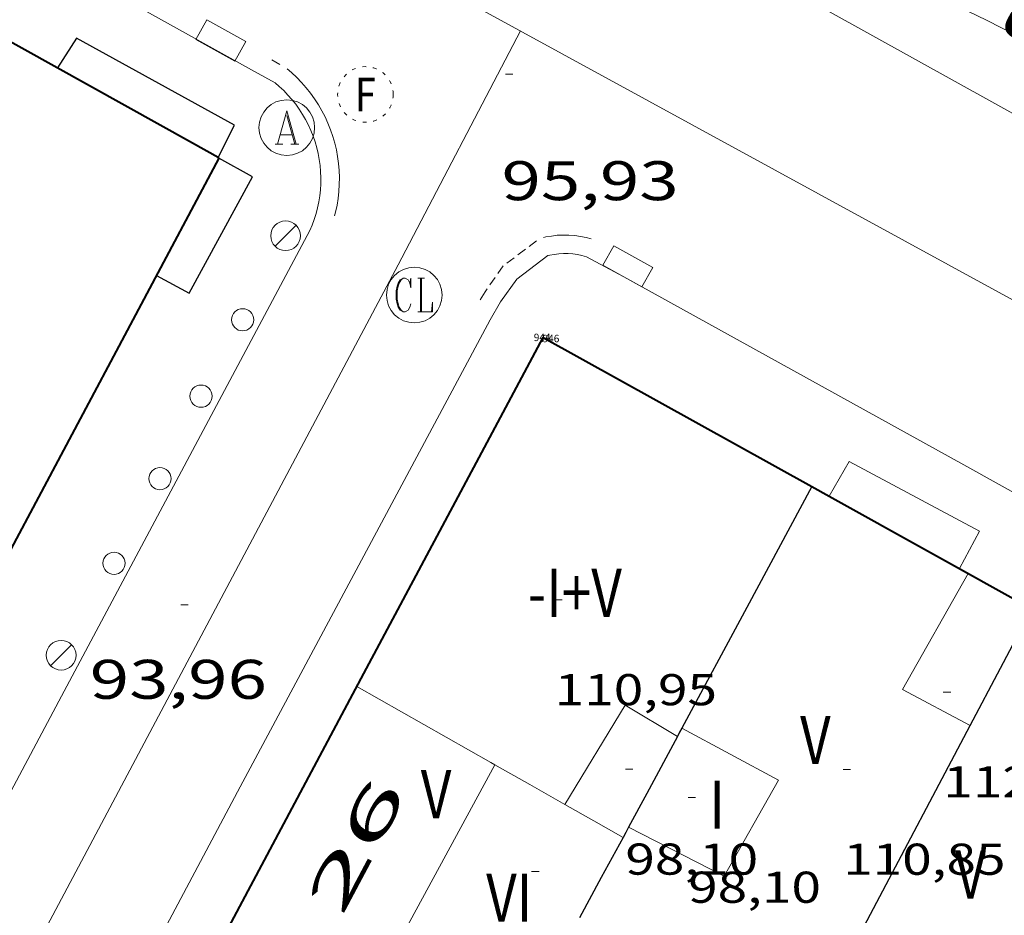
# Model space of a CAD drawing. Units: inches. Extents: x 451998 to 453004, y 4598997 to 4599502.
# Drawn here: x 452320 to 452347, y 4599253 to 4599277 of the extents above; entities that cross this region are included whole.
import ezdxf
from ezdxf.enums import TextEntityAlignment as Align

# ---------------------------------------------------------------- set-up
doc = ezdxf.new("R2010")
doc.units = ezdxf.units.IN
doc.header["$MEASUREMENT"] = 0
for name, pattern in [('DGN Style 1', [6.299778160000001, 0.01048216, -6.289296000000001]), ('PUNTOS', [0.25, 0, -0.25]), ('TRAZOS2', [0.375, 0.25, -0.125])]:
    doc.linetypes.add(name, pattern=pattern)
for name, color, linetype, lineweight in [('CORBA DE NIVELL', 7, 'Continuous', 0), ('COS SORTINT-TRIBUNA', 7, 'Continuous', 0), ('COTA ALTIMETRICA', 7, 'Continuous', 0), ('COTA EDIFICI', 7, 'Continuous', 0), ('EIX VIA URBANA PAVIMENTADA', 7, 'Continuous', 0), ('EMBORNAL', 7, 'Continuous', 0), ('FACANA EXTERIOR', 7, 'Continuous', 0), ('FANAL', 7, 'Continuous', 0), ('LINIA DE VOLADA', 7, 'Continuous', 0), ('LINIA VOLUMETRICA', 7, 'Continuous', 0), ('MITGERES', 7, 'Continuous', 0), ('PROTECCIO PEATONAL', 7, 'Continuous', 0), ('REBAIX DE VORERA VIANANTS', 7, 'Continuous', 0), ('REGISTRE AIGUA', 7, 'Continuous', 0), ('REGISTRE CLAVEGUERAM', 7, 'Continuous', 0), ('REGISTRE FIBRA OPTICA', 7, 'Continuous', 0), ('TEXT DE AVINGUDA-PASSEIG', 7, 'Continuous', 0), ('TEXT DE NUMERO DE PLANTES', 7, 'Continuous', 0), ('TEXT DE NUMERO DE POLICIA', 7, 'Continuous', 0), ('VORERA', 7, 'Continuous', 0)]:
    doc.layers.add(name, color=color, linetype=linetype, lineweight=lineweight)
for name, color, linetype in [('Identificador', 7, 'Continuous'), ('PLAQUES_CARRER', 7, 'Continuous'), ('Punt', 7, 'Continuous')]:
    doc.layers.add(name, color=color, linetype=linetype)
doc.styles.get("Standard").update_dxf_attribs({"font": 'txt.shx'})
doc.styles.add('Style-Arial', font='ARIAL.TTF')

# ---------------------------------------------------------------- blocks, each defined once
blk = doc.blocks.new('BLOC_PLAQUES')
at = {"layer": 'Punt', "color": 2}
blk.add_point((0, 0), dxfattribs=at)
at = {"layer": 'Identificador', "color": 2}
blk.add_attdef('IDENTIFICADOR', text='', height=0.2, dxfattribs=at).set_placement((0, 0), align=Align.CENTER)
blk = doc.blocks.new('COTA')
at = {"color": 0, "linetype": 'ByBlock', "lineweight": -2}
blk.add_line((0, 0), (0.2, 0), dxfattribs=at)
blk = doc.blocks.new('RCLAVC')
at = {"color": 0, "linetype": 'ByBlock', "lineweight": -2, "flags": 128}
for points in [[(-0.158, 0.43), (-0.122, 0.26), (-0.122, 0.6), (-0.158, 0.43), (-0.228, 0.544), (-0.332, 0.6), (-0.402, 0.6), (-0.508, 0.544), (-0.578, 0.43), (-0.612, 0.316), (-0.648, 0.146), (-0.648, -0.146), (-0.612, -0.316), (-0.578, -0.43), (-0.508, -0.544), (-0.402, -0.6), (-0.332, -0.6), (-0.228, -0.544), (-0.158, -0.43), (-0.122, -0.316)], [(-0.402, 0.6), (-0.472, 0.544), (-0.542, 0.43), (-0.578, 0.316), (-0.612, 0.146), (-0.612, -0.146), (-0.578, -0.316), (-0.542, -0.43), (-0.472, -0.544), (-0.402, -0.6)], [(0.122, 0.6), (0.368, 0.6)], [(0.226, 0.6), (0.226, -0.6)], [(0.262, 0.6), (0.262, -0.6)], [(0.122, -0.6), (0.648, -0.6), (0.648, -0.26), (0.612, -0.6)]]:
    blk.add_lwpolyline(points, dxfattribs=at)
at = {"color": 0, "linetype": 'ByBlock', "lineweight": -2}
blk.add_circle((-0.001401012718677521, -0.0007607361078262329), 1, dxfattribs=at)
blk = doc.blocks.new('RAIGUC')
at = {"color": 0, "linetype": 'ByBlock', "lineweight": -2, "flags": 128}
for points in [[(0.002, 0.6), (-0.33, -0.6)], [(0.002, 0.6), (0.332, -0.6)], [(0.002, 0.43), (0.284, -0.6)], [(-0.236, -0.26), (0.19, -0.26)], [(-0.424, -0.6), (-0.14, -0.6)], [(0.142, -0.6), (0.426, -0.6)]]:
    blk.add_lwpolyline(points, dxfattribs=at)
at = {"color": 0, "linetype": 'ByBlock', "lineweight": -2}
blk.add_circle((0.0002215649485588074, -0.001705031752586365), 1, dxfattribs=at)
blk = doc.blocks.new('EMBORN')
at = {"color": 0, "linetype": 'ByBlock', "lineweight": -2, "flags": 128}
blk.add_lwpolyline([(0, 0), (1.2, 0), (1.2, 0.6), (0, 0.6)], close=True, dxfattribs=at)
blk = doc.blocks.new('RFOC')
at = {"color": 0, "linetype": 'ByBlock', "lineweight": -2}
blk.add_circle((0.001121296942234039, 0.0002408043146133423), 1, dxfattribs=at)
at = {"color": 0, "linetype": 'ByBlock', "lineweight": -2, "style": 'Style-Arial', "width": 0.833335}
blk.add_text('F', height=1.2, dxfattribs=at).set_placement((-6.955664062490995e-05, 0), align=Align.MIDDLE_CENTER)
blk = doc.blocks.new('FANAL')
at = {"color": 0, "linetype": 'ByBlock', "lineweight": -2}
blk.add_line((0.283, 0.283), (-0.283, -0.283), dxfattribs=at)
blk.add_circle((0.0002620689868927002, 0.0006722288131713868), 0.40000000060146, dxfattribs=at)
blk = doc.blocks.new('PPEAT')
at = {"color": 0, "linetype": 'ByBlock', "lineweight": -2}
blk.add_circle((0, 0), 0.2991005201944986, dxfattribs=at)

msp = doc.modelspace()

# ---------------------------------------------------------------- linework, layer by layer
at = {"layer": 'CORBA DE NIVELL', "color": 30, "linetype": 'Continuous', "lineweight": 0, "elevation": 96.00014883840001, "flags": 128}
msp.add_lwpolyline([(452344.5672050062, 4599278.158010276), (452346.4012010208, 4599277.257994965), (452348.2111968616, 4599276.339979809), (452349.1041946951, 4599275.871972307), (452350.7971911285, 4599275.055958197), (452352.8091864174, 4599274.02394133), (452353.2801855088, 4599273.807937421), (452354.1231841373, 4599273.454930477), (452356.2861808289, 4599272.576912705), (452357.648178904, 4599272.044901546), (452358.4311776672, 4599271.721895103), (452358.8461772255, 4599271.578891734), (452359.2741762956, 4599271.368888161), (452359.7321758753, 4599271.219884454), (452361.1061746213, 4599270.773873337), (452362.5381755365, 4599270.601862206), (452362.951177406, 4599270.763859323), (452363.3271795823, 4599270.973856796), (452363.6301823814, 4599271.280854972), (452364.1281860292, 4599271.659851781)], dxfattribs=at)
at = {"layer": 'COS SORTINT-TRIBUNA', "color": 1, "linetype": 'Continuous', "lineweight": 30}
for points in [[(452325.6839746656, 4599273.568693341, 115.6158346430492), (452326.125148181, 4599274.437144437, 115.5761791890304), (452321.8651593616, 4599276.781180394, 115.560179164224), (452321.3551525388, 4599275.986183031, 115.57517918748)], [(452325.7030439746, 4599273.548457992, 115.6159813829992), (452325.6801408444, 4599273.561146455, 115.6161792510464), (452325.6839746656, 4599273.568693341, 115.6158346430492)], [(452324.0211142199, 4599270.391154128, 115.4911790572464), (452324.9081119758, 4599269.914146658, 115.5281791146112), (452326.6061383876, 4599273.048138633, 115.6081792386432), (452325.7030439746, 4599273.548457992, 115.6159813829992)]]:
    msp.add_polyline3d(points, dxfattribs=at)
at = {"layer": 'EIX VIA URBANA PAVIMENTADA', "color": 1, "linetype": 'Continuous', "lineweight": 20, "elevation": 95.54109923538981, "flags": 128}
msp.add_lwpolyline([(452360.3443642417, 4599262.493517088), (452326.8821975149, 4599280.784148538), (452300.5609059643, 4599295.513371089)], dxfattribs=at)
at = {"layer": 'EIX VIA URBANA PAVIMENTADA', "color": 1, "linetype": 'Continuous', "lineweight": 20}
msp.add_polyline3d([(452333.8351794523, 4599276.983089885, 95.92814872677123), (452330.5351265118, 4599270.680105151, 95.51214808180481), (452314.07686582, 4599239.685181973, 89.54213882591682), (452304.6897290541, 4599223.578228225, 86.79213456231682), (452277.7673200857, 4599175.17935746, 80.7501251948), (452273.1765615068, 4599166.789949816, 79.99417543167203)], dxfattribs=at)
at = {"layer": 'FACANA EXTERIOR', "color": 1, "linetype": 'Continuous', "lineweight": 40}
for points, elevation in [([(452325.6839746656, 4599273.568693341), (452324.9978943265, 4599273.957704869), (452313.0098006595, 4599280.632579802), (452310.1092354568, 4599282.248374491)], 95.94549561359004), ([(452325.7068923749, 4599273.555698867), (452325.6839746656, 4599273.568693341)], 95.94320060039172), ([(452325.7030439746, 4599273.548457992), (452319.4160415158, 4599261.750175675), (452315.1446285872, 4599253.703384245)], 95.85472505208351), ([(452325.7071408471, 4599273.556146245), (452325.7030439746, 4599273.548457992)], 95.85614861524664)]:
    msp.add_lwpolyline(points, dxfattribs=dict(at, elevation=elevation))
for points in [[(452325.4781660833, 4599251.900017419, 92.7392420125547), (452325.5239769014, 4599251.98611419, 92.75514380735203), (452329.6100415161, 4599259.667095095, 94.20414605388164), (452332.7900916452, 4599265.624080203, 95.33814781203523), (452334.4401176565, 4599268.715072476, 96.01914886785762), (452341.6790984182, 4599264.700011328, 95.89814868025923)], [(452341.6790984182, 4599264.700011328, 95.89814868021574), (452342.1473022003, 4599264.440361544, 95.89037590698942)], [(452342.1473022003, 4599264.440361544, 95.89037590698942), (452347.6100538228, 4599261.410906627, 95.79968734106504)]]:
    msp.add_polyline3d(points, dxfattribs=at)
at = {"layer": 'LINIA DE VOLADA', "color": 7, "linetype": 'Continuous', "lineweight": 0}
for points in [[(452342.1473022003, 4599264.440361544, 110.6271477281897), (452342.6901051273, 4599265.378004705, 110.5641714184256), (452346.1980963091, 4599263.498975175, 110.5241713564096), (452345.6570878449, 4599262.493977721, 110.5871714540848)], [(452342.1470971684, 4599264.44000737, 110.6271715161008), (452342.1473022003, 4599264.440361544, 110.6271477281897)]]:
    msp.add_polyline3d(points, dxfattribs=at)
at = {"layer": 'LINIA VOLUMETRICA', "color": 1, "linetype": 'Continuous', "lineweight": 20, "extrusion": (0.1178924893613691, 0.2080975968265689, 0.9709772145355351), "elevation": 1010532.336135445, "flags": 128}
msp.add_lwpolyline([(1873488.068460565, -4102031.239995871), (1873490.132626941, -4102031.181460502), (1873490.139493092, -4102034.88591315)], dxfattribs=at)
at = {"layer": 'LINIA VOLUMETRICA', "color": 1, "linetype": 'Continuous', "lineweight": 20, "extrusion": (-0.442172096324751, -0.7843698067664362, 0.4350262560638829), "elevation": -3807479.235080692, "flags": 128}
msp.add_lwpolyline([(-1864541.99681367, 1839662.236934003), (-1864542.122212295, 1839662.238044601), (-1864546.27032935, 1839662.25914595)], dxfattribs=at)
at = {"layer": 'LINIA VOLUMETRICA', "color": 1, "linetype": 'Continuous', "lineweight": 20, "extrusion": (-0.02332846845703975, -0.02246927636798656, 0.9994753194446315), "elevation": -113783.0878174842, "flags": 128}
msp.add_lwpolyline([(-2998801.40619463, 3514542.295469529), (-2998802.200548353, 3514545.321137306), (-2998800.622328028, 3514545.75337556)], dxfattribs=at)
at = {"layer": 'LINIA VOLUMETRICA', "color": 1, "linetype": 'Continuous', "lineweight": 20, "extrusion": (-0.01607934021136222, -0.01898212888090159, 0.9996905189114861), "elevation": -94466.16960070384, "flags": 128}
msp.add_lwpolyline([(-2627596.106086387, 3800603.501479219), (-2627595.075004423, 3800598.557150539), (-2627592.423257107, 3800599.160117453)], dxfattribs=at)
at = {"layer": 'LINIA VOLUMETRICA', "color": 1, "linetype": 'Continuous', "lineweight": 20, "extrusion": (0.001953067065506875, -0.005914094338772626, 0.9999806043204987), "elevation": -26205.8780296322, "flags": 128}
msp.add_lwpolyline([(452333.9462576893, 4599181.586381575), (452333.0032523121, 4599182.120398896), (452332.0602469349, 4599182.654416219)], dxfattribs=at)
at = {"layer": 'LINIA VOLUMETRICA', "color": 1, "linetype": 'Continuous', "lineweight": 20, "extrusion": (-0.4927951278856162, -0.8701453682760086, -9.399193590954009e-08), "elevation": -4224929.923044589, "flags": 128}
msp.add_lwpolyline([(-1872891.986932494, 110.7120629208451), (-1872892.887928896, 110.7170629285971), (-1872893.788925298, 110.7210629347987)], dxfattribs=at)
at = {"layer": 'LINIA VOLUMETRICA', "color": 1, "linetype": 'Continuous', "lineweight": 20}
msp.add_polyline3d([(452336.7400211123, 4599255.521034568, 111.4691728215376), (452339.3150150889, 4599254.201012984, 111.4841728447936), (452340.7830369862, 4599256.787005855, 111.5001728696), (452338.1780436157, 4599258.193027801, 111.45017279208)], dxfattribs=at)
at = {"layer": 'MITGERES', "color": 1, "linetype": 'Continuous', "lineweight": 30, "elevation": 95.89814867987297, "flags": 128}
msp.add_lwpolyline([(452341.6790984182, 4599264.700011328), (452339.9290710227, 4599261.447019562), (452338.1780436186, 4599258.193027804)], dxfattribs=at)
at = {"layer": 'MITGERES', "color": 1, "linetype": 'Continuous', "lineweight": 30, "elevation": 109.1231691842931}
msp.add_lwpolyline([(452345.9480561924, 4599258.262968955), (452346.7630691712, 4599259.806965165), (452347.6100538228, 4599261.410906627)], dxfattribs=at)
at = {"layer": 'MITGERES', "color": 1, "linetype": 'Continuous', "lineweight": 30, "extrusion": (1.956638558206117e-06, 0.2609090367296408, 0.965363389894698), "elevation": 1200083.180653384, "flags": 128}
msp.add_lwpolyline([(-452303.6867536597, -4439933.276238202), (-452303.6277535584, -4439933.161255419), (-452303.5677534555, -4439933.046272639)], dxfattribs=at)
at = {"layer": 'MITGERES', "color": 1, "linetype": 'Continuous', "lineweight": 30, "extrusion": (-0.9065679815799558, 0.378570410761575, 0.1865983356567183), "elevation": 1331081.098907301, "flags": 128}
msp.add_lwpolyline([(-4418380.494723815, -252710.6891320707), (-4418382.648263891, -252709.6427521622), (-4418388.369830445, -252706.8649595839)], dxfattribs=at)
at = {"layer": 'MITGERES', "color": 1, "linetype": 'Continuous', "lineweight": 30, "extrusion": (0.8830140543715228, -0.4686852778066447, 0.02490562486013281), "elevation": -1756181.202787757, "flags": 128}
msp.add_lwpolyline([(4274539.549999119, 43850.10537838159), (4274537.803307653, 43850.51950748351), (4274536.76755152, 43850.7655841962)], dxfattribs=at)
at = {"layer": 'MITGERES', "color": 1, "linetype": 'Continuous', "lineweight": 30, "extrusion": (-0.6921346422803613, 0.5103699929431696, 0.5103646806535749), "elevation": 2034294.286252039, "flags": 128}
msp.add_lwpolyline([(-3970150.718150728, -1207190.919410322), (-3970150.565366922, -1207190.876384902), (-3970150.41338797, -1207190.834522331)], dxfattribs=at)
at = {"layer": 'MITGERES', "color": 1, "linetype": 'Continuous', "lineweight": 30, "extrusion": (-0.3875470093618315, 0.4286051842330981, 0.8161525051013521), "elevation": 1796043.296613577, "flags": 128}
msp.add_lwpolyline([(-3420173.745250901, -2536611.378974501), (-3420172.583632832, -2536610.873640512), (-3420171.422085809, -2536610.366575929)], dxfattribs=at)
at = {"layer": 'REBAIX DE VORERA VIANANTS', "color": 1, "linetype": 'TRAZOS2', "lineweight": 0, "extrusion": (0.01395442288695015, -0.007648477109348004, 0.9998733794235147), "elevation": -28769.64567582304}
msp.add_lwpolyline([(452281.7488938212, 4599190.679985828), (452282.0771767152, 4599190.500075394)], dxfattribs=at)
at = {"layer": 'REBAIX DE VORERA VIANANTS', "color": 1, "linetype": 'TRAZOS2', "lineweight": 0}
for points in [[(452328.8236672876, 4599271.997567336, 95.70125323659155), (452328.8509778418, 4599272.100303913, 95.70914838723363), (452328.8890154949, 4599272.284721892, 95.72214840738884), (452328.9187139181, 4599272.46861474, 95.73514842754402), (452328.9396135067, 4599272.656697854, 95.74714844614881), (452328.9499712801, 4599272.844262841, 95.75914846475362), (452328.952254075, 4599273.030197405, 95.77014848180802), (452328.9453552298, 4599273.218804977, 95.78114849886244), (452328.9292379946, 4599273.405320907, 95.79114851436643), (452328.9039412336, 4599273.591607652, 95.80014852832002), (452328.869379643, 4599273.777095979, 95.80914854227362), (452328.825864065, 4599273.959180517, 95.81714855467683), (452328.7743285898, 4599274.13898715, 95.82514856708002), (452328.713037274, 4599274.318239794, 95.83114857638242), (452328.642611817, 4599274.493730086, 95.83714858568482), (452328.5649141058, 4599274.662840194, 95.84214859343682), (452328.4789400235, 4599274.830206229, 95.84714860118883), (452328.3852353909, 4599274.991335276, 95.85114860739041), (452328.2839989129, 4599275.150095164, 95.85414861204161), (452328.1726086638, 4599275.304419501, 95.85614861514244), (452328.0564706693, 4599275.450163611, 95.85714861669281), (452327.9338271811, 4599275.591148464, 95.85814861824322), (452327.8017722866, 4599275.727838937, 95.85814861824322), (452327.6645878897, 4599275.855879667, 95.85714861669281), (452327.5445575995, 4599275.958764341, 95.85514861359202)], [(452335.7377180936, 4599271.37616945, 95.80514853607204), (452335.6017435883, 4599271.413563557, 95.80514853607204), (452335.4493128509, 4599271.444800578, 95.80514853607204), (452335.293220798, 4599271.467460295, 95.80414853452162), (452335.1352580863, 4599271.478926552, 95.80314853297122), (452334.9801453945, 4599271.480168615, 95.80214853142084), (452334.8230747792, 4599271.47263041, 95.80014852832002), (452334.666686686, 4599271.453713724, 95.79814852521922), (452334.5181772343, 4599271.426934481, 95.79514852056802), (452334.4500732765, 4599271.411125164, 95.79414851901763)], [(452334.2610698697, 4599271.322519021, 95.79414851901763), (452333.3684934793, 4599270.645847232, 95.76814847870722), (452332.8750579327, 4599269.948048021, 95.72814841669124), (452332.7327762744, 4599269.707229185, 95.69972514193444)]]:
    msp.add_polyline3d(points, dxfattribs=at)
at = {"layer": 'VORERA', "color": 1, "linetype": 'Continuous', "lineweight": 0, "extrusion": (-0.1920003449793408, -0.3656434002108475, 0.9107363896375639), "elevation": -1768454.443494388, "flags": 128}
msp.add_lwpolyline([(-1737795.43824734, 3900092.64462177), (-1737780.288085904, 3900092.223301543), (-1737755.090707283, 3900091.562085506), (-1737754.462471407, 3900091.54773635)], dxfattribs=at)
at = {"layer": 'VORERA', "color": 1, "linetype": 'Continuous', "lineweight": 0, "elevation": 95.96124255555904}
msp.add_lwpolyline([(452327.4736096132, 4599285.652386575), (452355.6471658996, 4599270.009911123), (452366.2051321982, 4599264.123824905)], dxfattribs=at)
at = {"layer": 'VORERA', "color": 1, "linetype": 'Continuous', "lineweight": 0}
for points in [[(452328.1531297917, 4599271.599124649, 95.65214829886082), (452328.2171310291, 4599271.749124397, 95.66714832211682), (452328.2731322768, 4599271.902124207, 95.68114834382243), (452328.3221335288, 4599272.057124075, 95.69514836552804), (452328.3641347928, 4599272.215124003, 95.70914838723363), (452328.397136058, 4599272.375124001, 95.72214840738884), (452328.4231373199, 4599272.536124052, 95.73514842754402), (452328.4411385769, 4599272.698124168, 95.74714844614881), (452328.4501398277, 4599272.861124352, 95.75914846475362), (452328.4521410675, 4599273.024124589, 95.77014848180802), (452328.4461423026, 4599273.188124889, 95.78114849886244), (452328.43214351, 4599273.350125247, 95.79114851436643), (452328.4101447052, 4599273.512125664, 95.80014852832002), (452328.3801458803, 4599273.673126142, 95.80914854227362), (452328.3421470277, 4599273.832126676, 95.81714855467683), (452328.2971481492, 4599273.989127262, 95.82514856708002), (452328.2441492431, 4599274.144127904, 95.83114857638242), (452328.1831503019, 4599274.296128603, 95.83714858568482), (452328.1151513194, 4599274.444129348, 95.84214859343682), (452328.0401523109, 4599274.590130144, 95.84714860118883), (452327.9581532535, 4599274.731130985, 95.85114860739041), (452327.8701541643, 4599274.869131867, 95.85414861204161), (452327.7741550246, 4599275.0021328, 95.85614861514244), (452327.6721558376, 4599275.130133773, 95.85714861669281), (452327.565156605, 4599275.253134776, 95.85814861824322), (452327.4511573236, 4599275.371135822, 95.85814861824322), (452327.3311579873, 4599275.483136908, 95.85714861669281), (452327.2191585421, 4599275.579137906, 95.85514861359202)], [(452276.0203319453, 4599177.099373693, 80.66012505526402), (452276.461335755, 4599177.511370986, 80.75812520720322), (452278.4153659782, 4599181.095361716, 81.30512605527204), (452288.5605264618, 4599200.173314319, 83.75312985065122), (452296.720655832, 4599215.556276253, 85.78313299796322), (452298.1576780303, 4599218.188269431, 86.15413357316163), (452299.3606749786, 4599217.540259298, 86.11813351734722), (452305.7537759938, 4599229.547229406, 87.84013618713601), (452309.3378330393, 4599236.333212734, 89.00613799490242), (452312.4078814955, 4599242.092198367, 90.17113980111843), (452315.9399369355, 4599248.677181778, 91.39814170345923), (452321.4660242312, 4599259.053155935, 93.32014468332804), (452328.1531297917, 4599271.599124649, 95.65214829886082)], [(452334.563134608, 4599270.924074966, 95.79414851901763), (452333.7321285395, 4599270.294080295, 95.76814847870722), (452333.2951231729, 4599269.676082654, 95.72814841669124), (452333.0121190997, 4599269.197084058, 95.66714832211682), (452326.2790131567, 4599256.61011563, 93.30814466472323), (452319.1759008128, 4599243.255148819, 90.88714091120481), (452312.8968016513, 4599231.469178189, 88.74413758869761), (452309.7907826396, 4599229.598198854, 88.02513647396002), (452294.6755426345, 4599201.055269289, 84.14213045375682), (452284.6083827802, 4599182.044316198, 81.74112673124641), (452280.1191806156, 4599173.559869843, 80.73954221462833)], [(452335.6051359959, 4599270.894067013, 95.80514853607204), (452335.4851360602, 4599270.927067975, 95.80514853607204), (452335.3631360608, 4599270.95206894, 95.80514853607204), (452335.2391360051, 4599270.970069909, 95.80414853452162), (452335.1151358811, 4599270.979070863, 95.80314853297122), (452334.9901356949, 4599270.980071813, 95.80214853142084), (452334.8651354556, 4599270.974072752, 95.80014852832002), (452334.7411351495, 4599270.95907367, 95.79814852521922), (452334.6191347935, 4599270.937074562, 95.79514852056802), (452334.563134608, 4599270.924074966, 95.79414851901763)], [(452367.2880516514, 4599253.303799346, 95.33114780118242), (452357.1970787169, 4599258.932884639, 95.47014801668801), (452345.7801092579, 4599265.290981124, 95.64414828645762), (452336.6181334539, 4599270.352058487, 95.80814854072324), (452335.6051359959, 4599270.894067013, 95.80514853607204)]]:
    msp.add_polyline3d(points, dxfattribs=at)

# ---------------------------------------------------------------- block references
at = {"layer": 'COTA ALTIMETRICA', "color": 7, "linetype": 'Continuous', "lineweight": 0, "xscale": 1.000001550400009, "yscale": 1.000001550399986, "zscale": 1.0000015504, "rotation": 359.9995652666707}
for p in [(452333.4251699695, 4599275.817091187, 95.93314873452324), (452324.6780478611, 4599261.511135376, 93.96214567868482)]:
    msp.add_blockref('COTA', p, dxfattribs=at)
at = {"layer": 'COTA EDIFICI', "color": 7, "linetype": 'Continuous', "lineweight": 0, "xscale": 1.000001550400009, "yscale": 1.000001550399986, "zscale": 1.0000015504, "rotation": 359.9995652666707}
for p in [(452334.7530645282, 4599261.649059146, 110.9471720122288), (452345.2230619207, 4599259.165975854, 112.5941745657376), (452336.6560328414, 4599257.084037629, 98.10115209579041), (452342.5250419178, 4599257.080993093, 110.8511718633904), (452338.3480297133, 4599256.326023615, 98.10115209579041), (452334.1310080002, 4599254.326052511, 110.6591715657136)]:
    msp.add_blockref('COTA', p, dxfattribs=at)
at = {"layer": 'EMBORNAL', "color": 7, "linetype": 'Continuous', "lineweight": 0, "xscale": 0.999998964789365, "yscale": 0.9999989647893699, "zscale": 1.0000015504, "rotation": 330.8199239337796}
for p in [(452325.0881641384, 4599276.752155893, 95.87814864925122), (452336.0521349666, 4599270.66706327, 95.80814854072324)]:
    msp.add_blockref('EMBORN', p, dxfattribs=at)
at = {"layer": 'FANAL', "color": 7, "linetype": 'Continuous', "lineweight": 0, "xscale": 1.000001550400009, "yscale": 1.000001550399986, "zscale": 1.0000015504, "rotation": 359.9995652666707}
for p in [(452327.5021277277, 4599271.460129374, 95.58814819963524), (452321.4550325756, 4599260.155157728, 93.39014479185602)]:
    msp.add_blockref('FANAL', p, dxfattribs=at)
at = {"layer": 'PLAQUES_CARRER', "xscale": 1.000001550400009, "yscale": 1.000001550399986, "zscale": 1.0000015504, "rotation": 359.9995652666707}
for p, values in [((452334.4147113958, 4599268.621978969), {'IDENTIFICADOR': '944'}), ((452334.6510992611, 4599268.591201474), {'IDENTIFICADOR': '946'})]:
    msp.add_blockref('BLOC_PLAQUES', p, dxfattribs=at).add_auto_attribs(values)
at = {"layer": 'PROTECCIO PEATONAL', "color": 7, "linetype": 'Continuous', "lineweight": 0, "xscale": 1.000001550400009, "yscale": 1.000001550399986, "zscale": 1.0000015504, "rotation": 359.9995652666707}
for p in [(452326.3441087542, 4599269.19613465, 95.03814734691522), (452325.2240914027, 4599267.138139958, 94.77514693916002), (452324.1170728345, 4599264.917144913, 94.27914617016162), (452322.8810536111, 4599262.636150755, 93.89514557480803)]:
    msp.add_blockref('PPEAT', p, dxfattribs=at)
at = {"layer": 'REGISTRE AIGUA', "color": 5, "linetype": 'Continuous', "lineweight": 0, "xscale": 0.7500011627999923, "yscale": 0.7500011628000038, "zscale": 0.7500011628000001, "rotation": 359.9995652666702}
msp.add_blockref('RAIGUC', (452327.5351498966, 4599274.375133642, 95.85614861514244), dxfattribs=at)
at = {"layer": 'REGISTRE CLAVEGUERAM', "color": 7, "linetype": 'Continuous', "lineweight": 0, "xscale": 0.7500011627999923, "yscale": 0.7500011628000038, "zscale": 0.7500011628000001, "rotation": 359.9995652666702}
msp.add_blockref('RCLAVC', (452330.9711209887, 4599269.863100576, 95.68014834227203), dxfattribs=at)
at = {"layer": 'REGISTRE FIBRA OPTICA', "color": 1, "linetype": 'PUNTOS', "lineweight": 0, "xscale": 0.7500011627999923, "yscale": 0.7500011628000038, "zscale": 0.7500011628000001, "rotation": 359.9995652666702}
msp.add_blockref('RFOC', (452329.6521599468, 4599275.267118962, 95.81514855157602), dxfattribs=at)

# ---------------------------------------------------------------- texts
at = {"layer": 'COTA ALTIMETRICA', "color": 7, "linetype": 'Continuous', "lineweight": 0, "style": 'Style-Arial', "width": 1.333331428571429}
for s, p in [('95,93', (452333.3211519927, 4599273.469088336, 95.93314873452324)), ('93,96', (452322.2270328468, 4599260.033151682, 93.96214567868482))]:
    msp.add_text(s, height=1.05000162792, rotation=359.99956526667, dxfattribs=at).set_placement(p, align=Align.TOP_LEFT)
at = {"layer": 'COTA EDIFICI', "color": 7, "linetype": 'Continuous', "lineweight": 0, "style": 'Style-Arial', "width": 1.25}
for s, p in [('110,95', (452334.7530493531, 4599259.649056044, 110.9471720122288)), ('112,59', (452345.2230467456, 4599257.165972753, 112.5941745657376)), ('98,10', (452336.6560176663, 4599255.084034529, 98.10115209579041)), ('110,85', (452342.5250267427, 4599255.080989992, 110.8511718633904)), ('98,10', (452338.3480145382, 4599254.326020515, 98.10115209579041))]:
    msp.add_text(s, height=0.8400013023360002, rotation=359.99956526667, dxfattribs=at).set_placement(p, align=Align.TOP_LEFT)
at = {"layer": 'TEXT DE AVINGUDA-PASSEIG', "color": 7, "linetype": 'DGN Style 1', "lineweight": 0, "style": 'Style-Arial', "width": 1.118369366104053}
msp.add_text('Ronda de la Roca Blanca', height=2.449995798467597, rotation=330.4743958670805, dxfattribs=at).set_placement((452350.5752494005, 4599276.285265358), align=Align.MIDDLE_CENTER)
at = {"layer": 'TEXT DE NUMERO DE PLANTES', "color": 7, "linetype": 'Continuous', "lineweight": 0, "style": 'Style-Arial', "width": 0.8076910650906692}
for s, p in [('-I+V', (452335.2937399114, 4599261.84005634)), ('V', (452341.7753095745, 4599257.872001008)), ('V', (452331.5562826611, 4599256.413076283)), ('I', (452339.12749099, 4599256.131018399)), ('V', (452345.9522885759, 4599254.250963701)), ('VI', (452333.5269120231, 4599253.625057008))]:
    msp.add_text(s, height=1.300004015523101, rotation=359.99956526667, dxfattribs=at).set_placement(p, align=Align.MIDDLE_CENTER)
at = {"layer": 'TEXT DE NUMERO DE POLICIA', "color": 7, "linetype": 'DGN Style 1', "lineweight": 20, "style": 'Style-Arial', "width": 2.250002678580995}
msp.add_text('26', height=1.119997736441799, rotation=61.9832179824577, dxfattribs=at).set_placement((452329.4102020671, 4599255.033218874), align=Align.MIDDLE_CENTER)

doc.saveas('drawing.dxf')
